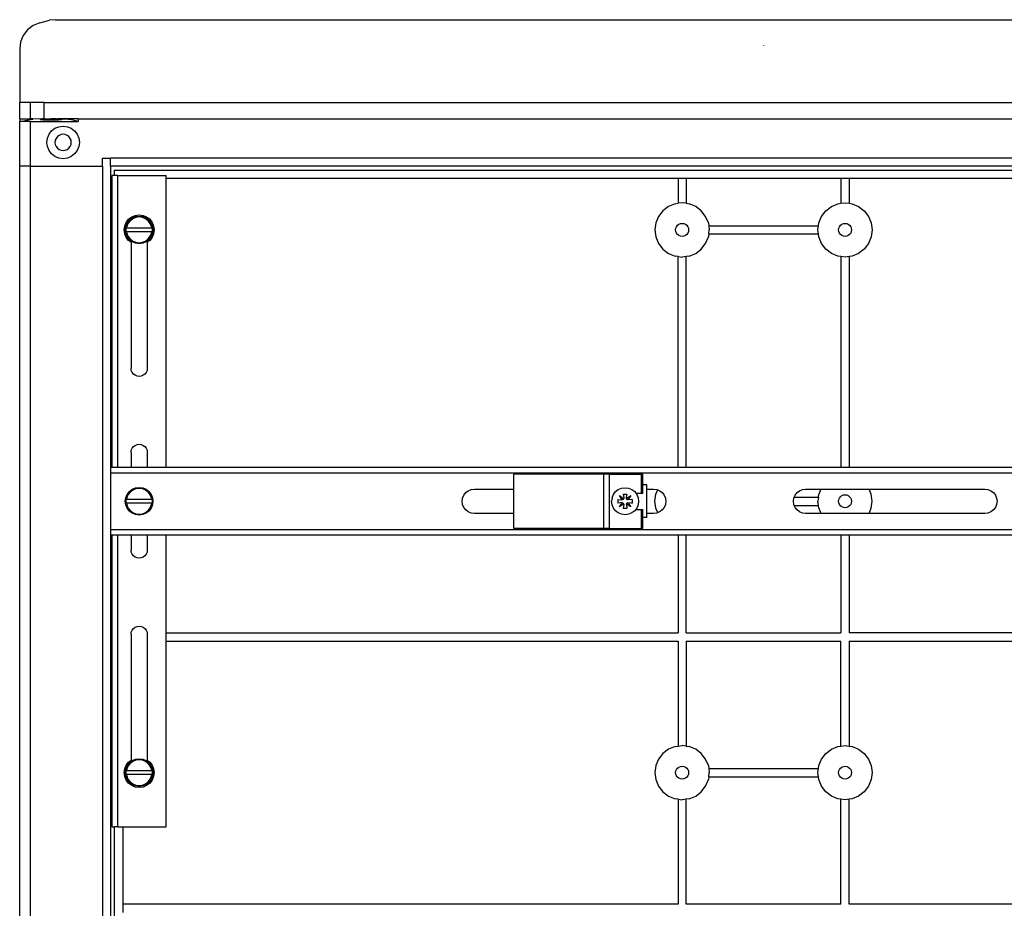
# Model space of a CAD drawing. Extents: x -841 to 841, y -913 to 913.
# Drawn here: x -751 to -389, y 586 to 913 of the extents above; entities that cross this region are included whole.
import ezdxf

# ---------------------------------------------------------------- set-up
doc = ezdxf.new("R2010")
doc.units = 0
doc.header["$MEASUREMENT"] = 0
doc.layers.get('0').update_dxf_attribs({"linetype": 'CONTINUOUS'})

msp = doc.modelspace()

# ---------------------------------------------------------------- linework, layer by layer
for p, q in [((-746.24, 911.06), (-748.31, 909.49)), ((-743.83, 912.05), (-746.24, 911.06)), ((-743.83, 912.05), (-740.24, 913.04)), ((-742.24, 912.14), (-742.26, 912.16)), ((-738.11, 913.24), (-740.24, 913.04)), ((-738.11, 913.24), (-216.37, 913.24)), ((-749.9, 907.43), (-750.9, 905.02)), ((-748.31, 909.49), (-749.9, 907.43)), ((-750.9, 905.02), (-751.24, 902.44)), ((-477.24, 903.79), (-477.24, 903.76)), ((-751.24, 902.44), (-751.24, 882.76)), ((-747.24, 882.76), (-751.24, 882.76)), ((-751.24, 876.76), (-751.24, 882.76)), ((-747.24, 876.76), (-747.24, 882.76)), ((-742.24, 882.76), (-747.24, 882.76)), ((-742.24, 876.76), (-742.24, 882.76)), ((-742.24, 882.76), (-212.24, 882.76)), ((-751.24, 876.76), (-751.24, 875.76)), ((-751.24, 876.76), (-747.24, 876.76)), ((-751.24, 859.26), (-751.24, 875.76)), ((-750.36, 875.76), (-751.24, 875.76)), ((-746.98, 876.5), (-750.36, 875.76)), ((-747.24, 875.76), (-750.36, 875.76)), ((-746.41, 876.76), (-747.24, 876.76)), ((-747.24, 875.76), (-729.73, 875.76)), ((-747.24, 859.26), (-747.24, 875.76)), ((-746.98, 876.5), (-746.41, 876.56)), ((-746.41, 876.76), (-746.41, 876.56)), ((-743.07, 876.72), (-746.41, 876.56)), ((-743.74, 876.4), (-743.6, 876.45)), ((-743.6, 876.35), (-743.74, 876.4)), ((-743.6, 876.45), (-743.2, 876.5)), ((-743.2, 876.31), (-743.6, 876.35)), ((-743.2, 876.5), (-742.57, 876.54)), ((-742.57, 876.27), (-743.2, 876.31)), ((-743.07, 876.76), (-743.07, 876.72)), ((-742.24, 876.76), (-743.07, 876.76)), ((-743.07, 876.72), (-742.24, 876.76)), ((-742.57, 876.54), (-741.74, 876.57)), ((-741.74, 876.24), (-742.57, 876.27)), ((-742.24, 876.76), (-741.68, 876.75)), ((-741.74, 876.57), (-740.78, 876.59)), ((-740.78, 876.22), (-741.74, 876.24)), ((-741.68, 876.75), (-739.74, 876.76)), ((-740.78, 876.59), (-739.74, 876.59)), ((-739.74, 876.21), (-740.78, 876.22)), ((-737.8, 876.75), (-739.74, 876.76)), ((-739.74, 876.59), (-738.7, 876.59)), ((-738.7, 876.22), (-739.74, 876.21)), ((-738.7, 876.59), (-737.74, 876.57)), ((-737.74, 876.24), (-738.7, 876.22)), ((-737.8, 876.75), (-737.24, 876.76)), ((-737.74, 876.57), (-736.91, 876.54)), ((-736.91, 876.27), (-737.74, 876.24)), ((-735.99, 876.71), (-737.24, 876.76)), ((-729.69, 876.76), (-737.24, 876.76)), ((-736.91, 876.54), (-736.28, 876.5)), ((-736.28, 876.31), (-736.91, 876.27)), ((-736.28, 876.5), (-735.88, 876.45)), ((-735.88, 876.35), (-736.28, 876.31)), ((-735.99, 876.71), (-734.44, 876.66)), ((-735.88, 876.45), (-735.74, 876.4)), ((-735.74, 876.4), (-735.88, 876.35)), ((-734.44, 876.66), (-733.24, 876.58)), ((-733.24, 876.58), (-732.5, 876.5)), ((-729.73, 875.76), (-732.5, 876.5)), ((-729.73, 875.76), (-729.69, 875.76)), ((-729.69, 876.76), (-729.69, 875.76)), ((-729.69, 876.76), (-224.79, 876.76)), ((-741.04, 869.56), (-740.44, 871.01)), ((-740.44, 871.01), (-739.48, 872.25)), ((-739.48, 872.25), (-738.24, 873.21)), ((-738.24, 873.21), (-736.79, 873.81)), ((-736.74, 870.61), (-737.36, 870.13)), ((-736.79, 873.81), (-735.24, 874.01)), ((-736.02, 870.91), (-736.74, 870.61)), ((-735.24, 871.01), (-736.02, 870.91)), ((-735.24, 874.01), (-733.69, 873.81)), ((-734.46, 870.91), (-735.24, 871.01)), ((-733.74, 870.61), (-734.46, 870.91)), ((-733.12, 870.13), (-733.74, 870.61)), ((-733.69, 873.81), (-732.24, 873.21)), ((-732.24, 873.21), (-731, 872.25)), ((-731, 872.25), (-730.04, 871.01)), ((-730.04, 871.01), (-729.44, 869.56)), ((-741.24, 868.01), (-741.04, 869.56)), ((-741.04, 866.46), (-741.24, 868.01)), ((-738.14, 868.79), (-738.24, 868.01)), ((-738.24, 868.01), (-738.14, 867.23)), ((-737.84, 869.51), (-738.14, 868.79)), ((-738.14, 867.23), (-737.84, 866.51)), ((-737.36, 870.13), (-737.84, 869.51)), ((-732.64, 869.51), (-733.12, 870.13)), ((-732.34, 868.79), (-732.64, 869.51)), ((-732.64, 866.51), (-732.34, 867.23)), ((-732.24, 868.01), (-732.34, 868.79)), ((-732.34, 867.23), (-732.24, 868.01)), ((-729.44, 869.56), (-729.24, 868.01)), ((-729.24, 868.01), (-729.44, 866.46)), ((-740.44, 865.01), (-741.04, 866.46)), ((-739.48, 863.77), (-740.44, 865.01)), ((-738.24, 862.82), (-739.48, 863.77)), ((-737.84, 866.51), (-737.36, 865.89)), ((-737.36, 865.89), (-736.74, 865.41)), ((-736.74, 865.41), (-736.02, 865.11)), ((-736.02, 865.11), (-735.24, 865.01)), ((-735.24, 865.01), (-734.46, 865.11)), ((-734.46, 865.11), (-733.74, 865.41)), ((-733.74, 865.41), (-733.12, 865.89)), ((-733.12, 865.89), (-732.64, 866.51)), ((-731, 863.77), (-732.24, 862.82)), ((-730.04, 865.01), (-731, 863.77)), ((-729.44, 866.46), (-730.04, 865.01)), ((-736.79, 862.22), (-738.24, 862.82)), ((-735.24, 862.01), (-736.79, 862.22)), ((-733.69, 862.22), (-735.24, 862.01)), ((-732.24, 862.82), (-733.69, 862.22)), ((-720.74, 862.26), (-717.74, 862.26)), ((-720.74, 859.26), (-720.74, 862.26)), ((-717.74, 859.26), (-717.74, 862.26)), ((-236.74, 862.26), (-717.74, 862.26)), ((-747.24, 859.26), (-751.24, 859.26)), ((-751.24, 312.26), (-751.24, 859.26)), ((-747.24, 859.26), (-720.74, 859.26)), ((-747.24, 312.26), (-747.24, 859.26)), ((-720.74, 859.26), (-720.74, 312.26)), ((-236.74, 859.26), (-717.74, 859.26)), ((-717.74, 859.26), (-717.74, 748.28)), ((-716.27, 855.78), (-716.27, 857.76)), ((-716.27, 857.76), (-238.24, 857.76)), ((-717.24, 855.78), (-717.24, 748.28)), ((-716.27, 855.78), (-717.24, 855.78)), ((-715.24, 855.78), (-716.27, 855.78)), ((-715.24, 855.78), (-697.24, 855.78)), ((-715.24, 855.78), (-715.24, 748.28)), ((-697.24, 854.76), (-697.24, 855.78)), ((-508.74, 854.76), (-697.24, 854.76)), ((-697.24, 748.28), (-697.24, 854.76)), ((-505.74, 854.76), (-508.74, 854.76)), ((-508.74, 854.76), (-508.74, 845.57)), ((-505.74, 854.76), (-505.74, 845.57)), ((-448.74, 854.76), (-505.74, 854.76)), ((-445.74, 854.76), (-448.74, 854.76)), ((-448.74, 854.76), (-448.74, 845.57)), ((-445.74, 854.76), (-445.74, 845.57)), ((-257.24, 854.76), (-445.74, 854.76)), ((-509.83, 845.42), (-512.24, 844.42)), ((-509.83, 845.42), (-508.74, 845.57)), ((-507.24, 845.76), (-508.74, 845.57)), ((-505.74, 845.57), (-507.24, 845.76)), ((-505.74, 845.57), (-504.65, 845.42)), ((-502.24, 844.42), (-504.65, 845.42)), ((-452.24, 844.42), (-449.83, 845.42)), ((-449.83, 845.42), (-448.74, 845.57)), ((-448.74, 845.57), (-447.24, 845.76)), ((-447.24, 845.76), (-445.74, 845.57)), ((-445.74, 845.57), (-444.65, 845.42)), ((-444.65, 845.42), (-442.24, 844.42)), ((-514.31, 842.83), (-515.9, 840.76)), ((-512.24, 844.42), (-514.31, 842.83)), ((-500.17, 842.83), (-502.24, 844.42)), ((-498.58, 840.76), (-500.17, 842.83)), ((-455.9, 840.76), (-454.31, 842.83)), ((-454.31, 842.83), (-452.24, 844.42)), ((-442.24, 844.42), (-440.17, 842.83)), ((-440.17, 842.83), (-438.58, 840.76)), ((-712.55, 837.2), (-712, 838.53)), ((-712.16, 837.09), (-711.65, 838.32)), ((-712, 838.53), (-711.13, 839.67)), ((-711.35, 838.15), (-711.83, 837.01)), ((-711.65, 838.32), (-710.84, 839.38)), ((-710.6, 839.13), (-711.35, 838.15)), ((-711.13, 839.67), (-709.99, 840.54)), ((-710.84, 839.38), (-709.79, 840.19)), ((-709.61, 839.89), (-710.6, 839.13)), ((-709.99, 840.54), (-708.66, 841.09)), ((-709.79, 840.19), (-708.56, 840.7)), ((-708.47, 840.36), (-709.61, 839.89)), ((-708.66, 841.09), (-707.24, 841.28)), ((-708.56, 840.7), (-707.24, 840.87)), ((-707.24, 840.53), (-708.47, 840.36)), ((-707.24, 841.28), (-705.82, 841.09)), ((-707.24, 840.87), (-705.92, 840.7)), ((-706.01, 840.36), (-707.24, 840.53)), ((-704.87, 839.89), (-706.01, 840.36)), ((-705.92, 840.7), (-704.69, 840.19)), ((-705.82, 841.09), (-704.49, 840.54)), ((-703.88, 839.13), (-704.87, 839.89)), ((-704.69, 840.19), (-703.64, 839.38)), ((-704.49, 840.54), (-703.35, 839.67)), ((-703.13, 838.15), (-703.88, 839.13)), ((-703.64, 839.38), (-702.83, 838.32)), ((-703.35, 839.67), (-702.48, 838.53)), ((-702.65, 837.01), (-703.13, 838.15)), ((-702.83, 838.32), (-702.32, 837.09)), ((-702.48, 838.53), (-701.93, 837.2)), ((-516.9, 838.35), (-517.24, 835.76)), ((-515.9, 840.76), (-516.9, 838.35)), ((-508.94, 837.46), (-508.44, 837.84)), ((-508.44, 837.84), (-507.86, 838.08)), ((-507.86, 838.08), (-507.24, 838.16)), ((-507.24, 838.16), (-506.62, 838.08)), ((-506.62, 838.08), (-506.04, 837.84)), ((-506.04, 837.84), (-505.54, 837.46)), ((-497.58, 838.35), (-498.58, 840.76)), ((-497.58, 838.35), (-497.44, 837.26)), ((-457.04, 837.26), (-456.9, 838.35)), ((-456.9, 838.35), (-455.9, 840.76)), ((-448.94, 837.46), (-448.44, 837.84)), ((-448.44, 837.84), (-447.86, 838.08)), ((-447.86, 838.08), (-447.24, 838.16)), ((-447.24, 838.16), (-446.62, 838.08)), ((-446.62, 838.08), (-446.04, 837.84)), ((-446.04, 837.84), (-445.54, 837.46)), ((-438.58, 840.76), (-437.58, 838.35)), ((-437.58, 838.35), (-437.24, 835.76)), ((-712.74, 835.78), (-712.55, 837.2)), ((-712.55, 834.35), (-712.74, 835.78)), ((-712, 833.03), (-712.55, 834.35)), ((-712.34, 835.78), (-712.16, 837.09)), ((-712.16, 834.46), (-712.34, 835.78)), ((-711.65, 833.23), (-712.16, 834.46)), ((-712.03, 836.5), (-712.13, 835.78)), ((-712.13, 835.78), (-712.03, 835.06)), ((-712.03, 836.5), (-711.89, 836.5)), ((-711.89, 835.06), (-712.03, 835.06)), ((-711.83, 837.01), (-711.89, 836.5)), ((-711.89, 836.5), (-702.59, 836.5)), ((-702.59, 835.06), (-711.89, 835.06)), ((-711.89, 835.06), (-711.83, 834.55)), ((-711.83, 834.55), (-711.35, 833.4)), ((-703.13, 833.4), (-702.65, 834.55)), ((-702.32, 834.46), (-702.83, 833.23)), ((-702.59, 836.5), (-702.65, 837.01)), ((-702.65, 834.55), (-702.59, 835.06)), ((-702.45, 836.5), (-702.59, 836.5)), ((-702.45, 835.06), (-702.59, 835.06)), ((-701.93, 834.35), (-702.48, 833.03)), ((-702.35, 835.78), (-702.45, 836.5)), ((-702.45, 835.06), (-702.35, 835.78)), ((-702.32, 837.09), (-702.14, 835.78)), ((-702.14, 835.78), (-702.32, 834.46)), ((-701.93, 837.2), (-701.74, 835.78)), ((-701.74, 835.78), (-701.93, 834.35)), ((-517.24, 835.76), (-516.9, 833.18)), ((-509.64, 835.76), (-509.56, 836.38)), ((-509.56, 835.14), (-509.64, 835.76)), ((-509.56, 836.38), (-509.32, 836.96)), ((-509.32, 834.56), (-509.56, 835.14)), ((-509.32, 836.96), (-508.94, 837.46)), ((-508.94, 834.07), (-509.32, 834.56)), ((-505.54, 837.46), (-505.16, 836.96)), ((-505.16, 834.56), (-505.54, 834.07)), ((-505.16, 836.96), (-504.92, 836.38)), ((-504.92, 835.14), (-505.16, 834.56)), ((-504.92, 836.38), (-504.84, 835.76)), ((-504.84, 835.76), (-504.92, 835.14)), ((-497.44, 834.26), (-497.58, 833.18)), ((-497.44, 837.26), (-497.24, 835.76)), ((-497.44, 837.26), (-457.04, 837.26)), ((-497.44, 834.26), (-497.24, 835.76)), ((-497.44, 834.26), (-457.04, 834.26)), ((-457.24, 835.76), (-457.04, 837.26)), ((-457.04, 834.26), (-457.24, 835.76)), ((-456.9, 833.18), (-457.04, 834.26)), ((-449.64, 835.76), (-449.56, 836.38)), ((-449.56, 835.14), (-449.64, 835.76)), ((-449.56, 836.38), (-449.32, 836.96)), ((-449.32, 834.56), (-449.56, 835.14)), ((-449.32, 836.96), (-448.94, 837.46)), ((-448.94, 834.07), (-449.32, 834.56)), ((-445.54, 837.46), (-445.16, 836.96)), ((-445.16, 834.56), (-445.54, 834.07)), ((-445.16, 836.96), (-444.92, 836.38)), ((-444.92, 835.14), (-445.16, 834.56)), ((-444.92, 836.38), (-444.84, 835.76)), ((-444.84, 835.76), (-444.92, 835.14)), ((-437.24, 835.76), (-437.58, 833.18)), ((-711.13, 831.89), (-712, 833.03)), ((-710.84, 832.17), (-711.65, 833.23)), ((-711.35, 833.4), (-710.6, 832.42)), ((-710.24, 831.2), (-711.13, 831.89)), ((-709.79, 831.36), (-710.84, 832.17)), ((-710.6, 832.42), (-709.61, 831.66)), ((-710.24, 831.2), (-710.24, 784.78)), ((-708.56, 830.85), (-709.79, 831.36)), ((-709.61, 831.66), (-708.47, 831.19)), ((-707.24, 830.68), (-708.56, 830.85)), ((-708.47, 831.19), (-707.24, 831.03)), ((-707.24, 831.03), (-706.01, 831.19)), ((-705.92, 830.85), (-707.24, 830.68)), ((-706.01, 831.19), (-704.87, 831.66)), ((-704.69, 831.36), (-705.92, 830.85)), ((-704.87, 831.66), (-703.88, 832.42)), ((-703.64, 832.17), (-704.69, 831.36)), ((-703.35, 831.89), (-704.24, 831.2)), ((-704.24, 831.2), (-704.24, 784.78)), ((-703.88, 832.42), (-703.13, 833.4)), ((-702.83, 833.23), (-703.64, 832.17)), ((-702.48, 833.03), (-703.35, 831.89)), ((-516.9, 833.18), (-515.9, 830.76)), ((-515.9, 830.76), (-514.31, 828.69)), ((-508.44, 833.68), (-508.94, 834.07)), ((-507.86, 833.45), (-508.44, 833.68)), ((-507.24, 833.36), (-507.86, 833.45)), ((-506.62, 833.45), (-507.24, 833.36)), ((-506.04, 833.68), (-506.62, 833.45)), ((-505.54, 834.07), (-506.04, 833.68)), ((-500.17, 828.69), (-498.58, 830.76)), ((-498.58, 830.76), (-497.58, 833.18)), ((-455.9, 830.76), (-456.9, 833.18)), ((-454.31, 828.69), (-455.9, 830.76)), ((-448.44, 833.68), (-448.94, 834.07)), ((-447.86, 833.45), (-448.44, 833.68)), ((-447.24, 833.36), (-447.86, 833.45)), ((-446.62, 833.45), (-447.24, 833.36)), ((-446.04, 833.68), (-446.62, 833.45)), ((-445.54, 834.07), (-446.04, 833.68)), ((-438.58, 830.76), (-440.17, 828.69)), ((-437.58, 833.18), (-438.58, 830.76)), ((-514.31, 828.69), (-512.24, 827.1)), ((-512.24, 827.1), (-509.83, 826.1)), ((-504.65, 826.1), (-502.24, 827.1)), ((-502.24, 827.1), (-500.17, 828.69)), ((-452.24, 827.1), (-454.31, 828.69)), ((-449.83, 826.1), (-452.24, 827.1)), ((-442.24, 827.1), (-444.65, 826.1)), ((-440.17, 828.69), (-442.24, 827.1)), ((-508.74, 825.96), (-509.83, 826.1)), ((-508.74, 825.96), (-507.24, 825.76)), ((-508.74, 748.28), (-508.74, 825.96)), ((-505.74, 825.96), (-507.24, 825.76)), ((-504.65, 826.1), (-505.74, 825.96)), ((-505.74, 748.28), (-505.74, 825.96)), ((-448.74, 825.96), (-449.83, 826.1)), ((-447.24, 825.76), (-448.74, 825.96)), ((-448.74, 825.96), (-448.74, 748.28)), ((-445.74, 825.96), (-447.24, 825.76)), ((-444.65, 826.1), (-445.74, 825.96)), ((-445.74, 825.96), (-445.74, 748.28)), ((-710.14, 784), (-710.24, 784.78)), ((-709.84, 783.28), (-710.14, 784)), ((-704.34, 784), (-704.64, 783.28)), ((-704.24, 784.78), (-704.34, 784)), ((-709.36, 782.65), (-709.84, 783.28)), ((-708.74, 782.18), (-709.36, 782.65)), ((-708.02, 781.88), (-708.74, 782.18)), ((-707.24, 781.78), (-708.02, 781.88)), ((-706.46, 781.88), (-707.24, 781.78)), ((-705.74, 782.18), (-706.46, 781.88)), ((-705.12, 782.65), (-705.74, 782.18)), ((-704.64, 783.28), (-705.12, 782.65)), ((-710.24, 753.78), (-710.14, 754.55)), ((-710.14, 754.55), (-709.84, 755.28)), ((-709.84, 755.28), (-709.36, 755.9)), ((-709.36, 755.9), (-708.74, 756.37)), ((-708.74, 756.37), (-708.02, 756.67)), ((-708.02, 756.67), (-707.24, 756.78)), ((-707.24, 756.78), (-706.46, 756.67)), ((-706.46, 756.67), (-705.74, 756.37)), ((-705.74, 756.37), (-705.12, 755.9)), ((-705.12, 755.9), (-704.64, 755.28)), ((-704.64, 755.28), (-704.34, 754.55)), ((-704.34, 754.55), (-704.24, 753.78)), ((-710.24, 753.78), (-710.24, 748.28)), ((-704.24, 753.78), (-704.24, 748.28)), ((-717.74, 748.28), (-717.24, 748.28)), ((-717.74, 748.28), (-717.74, 746.28)), ((-717.24, 748.28), (-715.24, 748.28)), ((-715.24, 748.28), (-710.24, 748.28)), ((-710.24, 748.28), (-704.24, 748.28)), ((-704.24, 748.28), (-697.24, 748.28)), ((-697.24, 748.28), (-508.74, 748.28)), ((-508.74, 748.28), (-505.74, 748.28)), ((-505.74, 748.28), (-448.74, 748.28)), ((-448.74, 748.28), (-445.74, 748.28)), ((-445.74, 748.28), (-257.24, 748.28)), ((-717.74, 746.28), (-236.74, 746.28)), ((-717.74, 746.28), (-717.74, 725.28)), ((-569.24, 740.28), (-569.24, 745.78)), ((-536.2, 745.78), (-569.24, 745.78)), ((-536.2, 745.78), (-536.2, 725.78)), ((-534.09, 745.78), (-536.2, 745.78)), ((-534.09, 745.78), (-534.09, 725.78)), ((-534.09, 745.78), (-522.23, 745.78)), ((-522.23, 738.78), (-522.23, 745.78)), ((-521.73, 745.78), (-522.23, 745.78)), ((-521.73, 741.78), (-521.73, 745.78)), ((-710.84, 739.38), (-709.79, 740.19)), ((-709.61, 739.89), (-710.6, 739.13)), ((-709.79, 740.19), (-708.56, 740.7)), ((-708.47, 740.36), (-709.61, 739.89)), ((-708.56, 740.7), (-707.24, 740.87)), ((-707.24, 740.53), (-708.47, 740.36)), ((-707.24, 740.87), (-705.92, 740.7)), ((-706.01, 740.36), (-707.24, 740.53)), ((-704.87, 739.89), (-706.01, 740.36)), ((-705.92, 740.7), (-704.69, 740.19)), ((-703.88, 739.13), (-704.87, 739.89)), ((-704.69, 740.19), (-703.64, 739.38)), ((-585.99, 739.67), (-584.9, 740.12)), ((-584.9, 740.12), (-583.74, 740.28)), ((-583.74, 740.28), (-569.24, 740.28)), ((-569.24, 731.28), (-569.24, 740.28)), ((-531.78, 739.31), (-530.74, 740.1)), ((-530.74, 740.1), (-529.54, 740.6)), ((-529.54, 740.6), (-528.25, 740.77)), ((-528.25, 740.77), (-526.96, 740.6)), ((-526.96, 740.6), (-525.75, 740.1)), ((-525.75, 740.1), (-524.72, 739.31)), ((-520.25, 741.78), (-521.73, 741.78)), ((-521.73, 738.78), (-521.73, 741.78)), ((-520.25, 740.28), (-520.25, 741.78)), ((-520.25, 740.28), (-517.74, 740.28)), ((-520.25, 731.28), (-520.25, 740.28)), ((-517.74, 740.28), (-516.58, 740.12)), ((-516.9, 738.35), (-516.23, 739.98)), ((-516.58, 740.12), (-516.23, 739.98)), ((-516.23, 739.98), (-515.49, 739.67)), ((-463.99, 739.67), (-462.9, 740.12)), ((-462.9, 740.12), (-461.74, 740.28)), ((-461.74, 740.28), (-456.1, 740.28)), ((-456.1, 740.28), (-456.9, 738.35)), ((-456.1, 740.28), (-438.38, 740.28)), ((-437.58, 738.35), (-438.38, 740.28)), ((-438.38, 740.28), (-395.74, 740.28)), ((-395.74, 740.28), (-394.58, 740.12)), ((-394.58, 740.12), (-393.49, 739.67)), ((-712.34, 735.78), (-712.16, 737.09)), ((-712.16, 737.09), (-711.65, 738.32)), ((-712.03, 736.5), (-712.13, 735.78)), ((-712.03, 736.5), (-711.89, 736.5)), ((-711.83, 737.01), (-711.89, 736.5)), ((-711.89, 736.5), (-702.59, 736.5)), ((-711.35, 738.15), (-711.83, 737.01)), ((-711.65, 738.32), (-710.84, 739.38)), ((-710.6, 739.13), (-711.35, 738.15)), ((-703.13, 738.15), (-703.88, 739.13)), ((-703.64, 739.38), (-702.83, 738.32)), ((-702.65, 737.01), (-703.13, 738.15)), ((-702.83, 738.32), (-702.32, 737.09)), ((-702.59, 736.5), (-702.65, 737.01)), ((-702.45, 736.5), (-702.59, 736.5)), ((-702.35, 735.78), (-702.45, 736.5)), ((-702.32, 737.09), (-702.14, 735.78)), ((-588.24, 735.78), (-588.09, 736.94)), ((-588.09, 736.94), (-587.64, 738.03)), ((-587.64, 738.03), (-586.92, 738.96)), ((-586.92, 738.96), (-585.99, 739.67)), ((-533.07, 737.07), (-533.24, 735.78)), ((-533.07, 737.07), (-532.57, 738.28)), ((-532.57, 738.28), (-531.78, 739.31)), ((-530.89, 736.44), (-530.86, 736.42)), ((-530.89, 736.44), (-530.89, 735.12)), ((-530.86, 736.42), (-530.86, 736.44)), ((-530.86, 736.42), (-530.75, 736.43)), ((-530.75, 736.43), (-529.31, 736.3)), ((-529.28, 736.31), (-530.36, 737.9)), ((-530.36, 737.9), (-528.78, 736.81)), ((-529.28, 736.31), (-529.31, 736.3)), ((-528.91, 736.44), (-529.28, 736.31)), ((-528.91, 738.43), (-528.9, 738.28)), ((-528.91, 738.43), (-527.59, 738.43)), ((-528.78, 736.81), (-528.91, 736.44)), ((-528.89, 738.16), (-528.9, 738.28)), ((-528.89, 738.16), (-528.77, 736.84)), ((-528.77, 736.84), (-528.78, 736.81)), ((-527.73, 736.84), (-527.61, 738.16)), ((-527.72, 736.81), (-527.73, 736.84)), ((-527.72, 736.81), (-526.13, 737.9)), ((-527.59, 736.44), (-527.72, 736.81)), ((-527.61, 738.16), (-527.6, 738.28)), ((-527.59, 738.43), (-527.6, 738.28)), ((-527.22, 736.31), (-527.59, 736.44)), ((-526.13, 737.9), (-527.22, 736.31)), ((-527.19, 736.3), (-527.22, 736.31)), ((-525.75, 736.43), (-527.19, 736.3)), ((-525.64, 736.42), (-525.75, 736.43)), ((-525.64, 736.42), (-525.64, 736.44)), ((-525.6, 736.44), (-525.64, 736.42)), ((-525.6, 736.44), (-525.6, 735.12)), ((-524.72, 739.31), (-524.31, 738.78)), ((-524.31, 738.78), (-522.23, 738.78)), ((-524.31, 738.78), (-523.93, 738.28)), ((-523.93, 738.28), (-523.43, 737.07)), ((-523.43, 737.07), (-523.26, 735.78)), ((-522.23, 738.78), (-521.73, 738.78)), ((-517.24, 735.76), (-516.9, 738.35)), ((-515.49, 739.67), (-514.56, 738.96)), ((-514.56, 738.96), (-513.84, 738.03)), ((-513.84, 738.03), (-513.39, 736.94)), ((-513.39, 736.94), (-513.24, 735.78)), ((-466.24, 735.78), (-466.09, 736.94)), ((-466.09, 736.94), (-465.95, 737.26)), ((-465.95, 737.26), (-465.64, 738.03)), ((-465.95, 737.26), (-457.04, 737.26)), ((-465.64, 738.03), (-464.92, 738.96)), ((-464.92, 738.96), (-463.99, 739.67)), ((-457.04, 737.26), (-457.24, 735.76)), ((-457.04, 737.26), (-456.9, 738.35)), ((-449.64, 735.76), (-449.56, 736.38)), ((-449.56, 736.38), (-449.32, 736.96)), ((-449.32, 736.96), (-448.94, 737.46)), ((-448.94, 737.46), (-448.44, 737.84)), ((-448.44, 737.84), (-447.86, 738.08)), ((-447.86, 738.08), (-447.24, 738.16)), ((-447.24, 738.16), (-446.62, 738.08)), ((-446.62, 738.08), (-446.04, 737.84)), ((-446.04, 737.84), (-445.54, 737.46)), ((-445.54, 737.46), (-445.16, 736.96)), ((-445.16, 736.96), (-444.92, 736.38)), ((-444.92, 736.38), (-444.84, 735.76)), ((-437.24, 735.76), (-437.58, 738.35)), ((-393.49, 739.67), (-392.56, 738.96)), ((-392.56, 738.96), (-391.84, 738.03)), ((-391.84, 738.03), (-391.39, 736.94)), ((-391.39, 736.94), (-391.24, 735.78)), ((-712.16, 734.46), (-712.34, 735.78)), ((-711.65, 733.23), (-712.16, 734.46)), ((-712.13, 735.78), (-712.03, 735.06)), ((-711.89, 735.06), (-712.03, 735.06)), ((-702.59, 735.06), (-711.89, 735.06)), ((-711.89, 735.06), (-711.83, 734.55)), ((-711.83, 734.55), (-711.35, 733.4)), ((-710.84, 732.17), (-711.65, 733.23)), ((-711.35, 733.4), (-710.6, 732.42)), ((-703.88, 732.42), (-703.13, 733.4)), ((-702.83, 733.23), (-703.64, 732.17)), ((-703.13, 733.4), (-702.65, 734.55)), ((-702.32, 734.46), (-702.83, 733.23)), ((-702.65, 734.55), (-702.59, 735.06)), ((-702.45, 735.06), (-702.59, 735.06)), ((-702.45, 735.06), (-702.35, 735.78)), ((-702.14, 735.78), (-702.32, 734.46)), ((-588.09, 734.61), (-588.24, 735.78)), ((-587.64, 733.53), (-588.09, 734.61)), ((-586.92, 732.59), (-587.64, 733.53)), ((-533.07, 734.49), (-533.24, 735.78)), ((-532.57, 733.28), (-533.07, 734.49)), ((-531.78, 732.25), (-532.57, 733.28)), ((-529.31, 735.26), (-530.89, 735.12)), ((-530.36, 733.66), (-529.28, 735.25)), ((-528.78, 734.75), (-530.36, 733.66)), ((-529.31, 735.26), (-529.28, 735.25)), ((-529.28, 735.25), (-528.91, 735.12)), ((-528.91, 735.12), (-528.78, 734.75)), ((-528.77, 734.72), (-528.91, 733.14)), ((-527.59, 733.14), (-528.91, 733.14)), ((-528.78, 734.75), (-528.77, 734.72)), ((-527.73, 734.72), (-527.72, 734.75)), ((-527.73, 734.72), (-527.59, 733.14)), ((-527.72, 734.75), (-527.59, 735.12)), ((-526.13, 733.66), (-527.72, 734.75)), ((-527.59, 735.12), (-527.22, 735.25)), ((-527.22, 735.25), (-527.19, 735.26)), ((-527.22, 735.25), (-526.13, 733.66)), ((-527.19, 735.26), (-526.05, 735.16)), ((-526.05, 735.16), (-526.07, 735.12)), ((-526.05, 735.16), (-525.6, 735.12)), ((-524.32, 732.78), (-524.72, 732.25)), ((-523.93, 733.28), (-524.32, 732.78)), ((-524.32, 732.78), (-522.23, 732.78)), ((-523.43, 734.49), (-523.93, 733.28)), ((-523.26, 735.78), (-523.43, 734.49)), ((-522.23, 725.78), (-522.23, 732.78)), ((-522.23, 732.78), (-521.73, 732.78)), ((-521.73, 729.78), (-521.73, 732.78)), ((-516.9, 733.18), (-517.24, 735.76)), ((-516.23, 731.57), (-516.9, 733.18)), ((-513.84, 733.53), (-514.56, 732.59)), ((-513.39, 734.61), (-513.84, 733.53)), ((-513.24, 735.78), (-513.39, 734.61)), ((-466.09, 734.61), (-466.24, 735.78)), ((-465.94, 734.26), (-466.09, 734.61)), ((-465.64, 733.53), (-465.94, 734.26)), ((-465.94, 734.26), (-457.04, 734.26)), ((-464.92, 732.59), (-465.64, 733.53)), ((-457.04, 734.26), (-457.24, 735.76)), ((-456.9, 733.18), (-457.04, 734.26)), ((-456.9, 733.18), (-456.11, 731.28)), ((-449.56, 735.14), (-449.64, 735.76)), ((-449.32, 734.56), (-449.56, 735.14)), ((-448.94, 734.07), (-449.32, 734.56)), ((-448.44, 733.68), (-448.94, 734.07)), ((-447.86, 733.45), (-448.44, 733.68)), ((-447.24, 733.36), (-447.86, 733.45)), ((-446.62, 733.45), (-447.24, 733.36)), ((-446.04, 733.68), (-446.62, 733.45)), ((-445.54, 734.07), (-446.04, 733.68)), ((-445.16, 734.56), (-445.54, 734.07)), ((-444.92, 735.14), (-445.16, 734.56)), ((-444.84, 735.76), (-444.92, 735.14)), ((-438.37, 731.28), (-437.58, 733.18)), ((-437.58, 733.18), (-437.24, 735.76)), ((-391.84, 733.53), (-392.56, 732.59)), ((-391.39, 734.61), (-391.84, 733.53)), ((-391.24, 735.78), (-391.39, 734.61)), ((-709.79, 731.36), (-710.84, 732.17)), ((-710.6, 732.42), (-709.61, 731.66)), ((-708.56, 730.85), (-709.79, 731.36)), ((-709.61, 731.66), (-708.47, 731.19)), ((-707.24, 730.68), (-708.56, 730.85)), ((-708.47, 731.19), (-707.24, 731.03)), ((-707.24, 731.03), (-706.01, 731.19)), ((-705.92, 730.85), (-707.24, 730.68)), ((-706.01, 731.19), (-704.87, 731.66)), ((-704.69, 731.36), (-705.92, 730.85)), ((-704.87, 731.66), (-703.88, 732.42)), ((-703.64, 732.17), (-704.69, 731.36)), ((-585.99, 731.88), (-586.92, 732.59)), ((-584.9, 731.43), (-585.99, 731.88)), ((-583.74, 731.28), (-584.9, 731.43)), ((-569.24, 731.28), (-583.74, 731.28)), ((-569.24, 725.78), (-569.24, 731.28)), ((-530.74, 731.46), (-531.78, 732.25)), ((-529.54, 730.96), (-530.74, 731.46)), ((-528.25, 730.79), (-529.54, 730.96)), ((-526.96, 730.96), (-528.25, 730.79)), ((-525.75, 731.46), (-526.96, 730.96)), ((-524.72, 732.25), (-525.75, 731.46)), ((-520.25, 729.78), (-521.73, 729.78)), ((-521.73, 725.78), (-521.73, 729.78)), ((-517.74, 731.28), (-520.25, 731.28)), ((-520.25, 729.78), (-520.25, 731.28)), ((-516.58, 731.43), (-517.74, 731.28)), ((-516.23, 731.57), (-516.58, 731.43)), ((-515.49, 731.88), (-516.23, 731.57)), ((-514.56, 732.59), (-515.49, 731.88)), ((-463.99, 731.88), (-464.92, 732.59)), ((-462.9, 731.43), (-463.99, 731.88)), ((-461.74, 731.28), (-462.9, 731.43)), ((-456.11, 731.28), (-461.74, 731.28)), ((-438.37, 731.28), (-456.11, 731.28)), ((-395.74, 731.28), (-438.37, 731.28)), ((-394.58, 731.43), (-395.74, 731.28)), ((-393.49, 731.88), (-394.58, 731.43)), ((-392.56, 732.59), (-393.49, 731.88)), ((-536.2, 725.78), (-569.24, 725.78)), ((-534.09, 725.78), (-536.2, 725.78)), ((-534.09, 725.78), (-522.23, 725.78)), ((-521.73, 725.78), (-522.23, 725.78)), ((-236.74, 725.28), (-717.74, 725.28)), ((-717.74, 725.28), (-717.74, 723.28)), ((-717.74, 723.28), (-717.74, 373.76)), ((-717.24, 723.28), (-717.74, 723.28)), ((-717.24, 723.28), (-717.24, 615.78)), ((-715.24, 723.28), (-717.24, 723.28)), ((-715.24, 723.28), (-715.24, 615.78)), ((-710.24, 723.28), (-715.24, 723.28)), ((-710.24, 723.28), (-710.24, 717.78)), ((-704.24, 723.28), (-710.24, 723.28)), ((-704.24, 723.28), (-704.24, 717.78)), ((-697.24, 723.28), (-704.24, 723.28)), ((-697.24, 687.27), (-697.24, 723.28)), ((-508.74, 723.28), (-697.24, 723.28)), ((-505.74, 723.28), (-508.74, 723.28)), ((-508.74, 723.28), (-508.74, 687.26)), ((-448.74, 723.28), (-505.74, 723.28)), ((-505.74, 687.26), (-505.74, 723.28)), ((-445.74, 723.28), (-448.74, 723.28)), ((-448.74, 723.28), (-448.74, 687.26)), ((-257.24, 723.28), (-445.74, 723.28)), ((-445.74, 723.28), (-445.74, 687.26)), ((-710.14, 717), (-710.24, 717.78)), ((-709.84, 716.28), (-710.14, 717)), ((-709.36, 715.65), (-709.84, 716.28)), ((-708.74, 715.18), (-709.36, 715.65)), ((-708.02, 714.88), (-708.74, 715.18)), ((-707.24, 714.78), (-708.02, 714.88)), ((-706.46, 714.88), (-707.24, 714.78)), ((-705.74, 715.18), (-706.46, 714.88)), ((-705.12, 715.65), (-705.74, 715.18)), ((-704.64, 716.28), (-705.12, 715.65)), ((-704.34, 717), (-704.64, 716.28)), ((-704.24, 717.78), (-704.34, 717)), ((-709.36, 688.9), (-708.74, 689.37)), ((-708.74, 689.37), (-708.02, 689.67)), ((-708.02, 689.67), (-707.24, 689.78)), ((-707.24, 689.78), (-706.46, 689.67)), ((-706.46, 689.67), (-705.74, 689.37)), ((-705.74, 689.37), (-705.12, 688.9)), ((-710.24, 686.78), (-710.14, 687.55)), ((-710.24, 686.78), (-710.24, 640.35)), ((-710.14, 687.55), (-709.84, 688.28)), ((-709.84, 688.28), (-709.36, 688.9)), ((-705.12, 688.9), (-704.64, 688.28)), ((-704.64, 688.28), (-704.34, 687.55)), ((-704.34, 687.55), (-704.24, 686.78)), ((-704.24, 686.78), (-704.24, 640.35)), ((-697.24, 687.27), (-508.74, 687.26)), ((-697.24, 684.27), (-697.24, 687.27)), ((-505.74, 687.26), (-448.74, 687.26)), ((-257.24, 687.27), (-445.74, 687.26)), ((-697.24, 684.27), (-508.74, 684.26)), ((-697.24, 615.78), (-697.24, 684.27)), ((-508.74, 684.26), (-508.74, 645.57)), ((-505.74, 684.26), (-448.74, 684.26)), ((-505.74, 684.26), (-505.74, 645.57)), ((-448.74, 645.57), (-448.74, 684.26)), ((-445.74, 684.26), (-257.24, 684.27)), ((-445.74, 684.26), (-445.74, 645.57)), ((-509.83, 645.42), (-508.74, 645.57)), ((-508.74, 645.57), (-507.24, 645.76)), ((-505.74, 645.57), (-507.24, 645.76)), ((-505.74, 645.57), (-504.65, 645.42)), ((-449.83, 645.42), (-448.74, 645.57)), ((-448.74, 645.57), (-447.24, 645.76)), ((-447.24, 645.76), (-445.74, 645.57)), ((-445.74, 645.57), (-444.65, 645.42)), ((-514.31, 642.83), (-515.9, 640.76)), ((-512.24, 644.42), (-514.31, 642.83)), ((-509.83, 645.42), (-512.24, 644.42)), ((-502.24, 644.42), (-504.65, 645.42)), ((-500.17, 642.83), (-502.24, 644.42)), ((-498.58, 640.76), (-500.17, 642.83)), ((-455.9, 640.76), (-454.31, 642.83)), ((-454.31, 642.83), (-452.24, 644.42)), ((-452.24, 644.42), (-449.83, 645.42)), ((-444.65, 645.42), (-442.24, 644.42)), ((-442.24, 644.42), (-440.17, 642.83)), ((-440.17, 642.83), (-438.58, 640.76)), ((-712.55, 637.2), (-712, 638.53)), ((-712.16, 637.09), (-711.65, 638.32)), ((-712, 638.53), (-711.13, 639.67)), ((-711.65, 638.32), (-710.84, 639.38)), ((-710.6, 639.13), (-711.35, 638.15)), ((-711.13, 639.67), (-710.24, 640.35)), ((-710.84, 639.38), (-709.79, 640.19)), ((-709.61, 639.89), (-710.6, 639.13)), ((-709.79, 640.19), (-708.56, 640.7)), ((-708.47, 640.36), (-709.61, 639.89)), ((-708.56, 640.7), (-707.24, 640.87)), ((-707.24, 640.53), (-708.47, 640.36)), ((-707.24, 640.87), (-705.92, 640.7)), ((-706.01, 640.36), (-707.24, 640.53)), ((-704.87, 639.89), (-706.01, 640.36)), ((-705.92, 640.7), (-704.69, 640.19)), ((-703.88, 639.13), (-704.87, 639.89)), ((-704.69, 640.19), (-703.64, 639.38)), ((-704.24, 640.35), (-703.35, 639.67)), ((-703.13, 638.15), (-703.88, 639.13)), ((-703.64, 639.38), (-702.83, 638.32)), ((-703.35, 639.67), (-702.48, 638.53)), ((-702.83, 638.32), (-702.32, 637.09)), ((-702.48, 638.53), (-701.93, 637.2)), ((-516.9, 638.35), (-517.24, 635.76)), ((-515.9, 640.76), (-516.9, 638.35)), ((-497.58, 638.35), (-498.58, 640.76)), ((-497.58, 638.35), (-497.44, 637.26)), ((-457.04, 637.26), (-456.9, 638.35)), ((-456.9, 638.35), (-455.9, 640.76)), ((-438.58, 640.76), (-437.58, 638.35)), ((-437.58, 638.35), (-437.24, 635.76)), ((-712.74, 635.78), (-712.55, 637.2)), ((-712.55, 634.35), (-712.74, 635.78)), ((-712.34, 635.78), (-712.16, 637.09)), ((-712.16, 634.46), (-712.34, 635.78)), ((-712.03, 636.5), (-712.13, 635.78)), ((-712.13, 635.78), (-712.03, 635.06)), ((-712.03, 636.5), (-711.89, 636.5)), ((-711.89, 635.06), (-712.03, 635.06)), ((-711.83, 637.01), (-711.89, 636.5)), ((-711.89, 636.5), (-702.59, 636.5)), ((-702.59, 635.06), (-711.89, 635.06)), ((-711.89, 635.06), (-711.83, 634.55)), ((-711.35, 638.15), (-711.83, 637.01)), ((-702.65, 637.01), (-703.13, 638.15)), ((-702.59, 636.5), (-702.65, 637.01)), ((-702.65, 634.55), (-702.59, 635.06)), ((-702.45, 636.5), (-702.59, 636.5)), ((-702.45, 635.06), (-702.59, 635.06)), ((-702.35, 635.78), (-702.45, 636.5)), ((-702.45, 635.06), (-702.35, 635.78)), ((-702.32, 637.09), (-702.14, 635.78)), ((-702.14, 635.78), (-702.32, 634.46)), ((-701.93, 637.2), (-701.74, 635.78)), ((-701.74, 635.78), (-701.93, 634.35)), ((-517.24, 635.76), (-516.9, 633.18)), ((-509.64, 635.76), (-509.56, 636.38)), ((-509.56, 635.14), (-509.64, 635.76)), ((-509.56, 636.38), (-509.32, 636.96)), ((-509.32, 634.56), (-509.56, 635.14)), ((-509.32, 636.96), (-508.94, 637.46)), ((-508.94, 637.46), (-508.44, 637.84)), ((-508.44, 637.84), (-507.86, 638.08)), ((-507.86, 638.08), (-507.24, 638.16)), ((-507.24, 638.16), (-506.62, 638.08)), ((-506.62, 638.08), (-506.04, 637.84)), ((-506.04, 637.84), (-505.54, 637.46)), ((-505.54, 637.46), (-505.16, 636.96)), ((-505.16, 636.96), (-504.92, 636.38)), ((-504.92, 635.14), (-505.16, 634.56)), ((-504.92, 636.38), (-504.84, 635.76)), ((-504.84, 635.76), (-504.92, 635.14)), ((-497.44, 637.26), (-497.24, 635.76)), ((-497.44, 637.26), (-457.04, 637.26)), ((-497.44, 634.26), (-497.24, 635.76)), ((-457.24, 635.76), (-457.04, 637.26)), ((-457.04, 634.26), (-457.24, 635.76)), ((-449.64, 635.76), (-449.56, 636.38)), ((-449.56, 635.14), (-449.64, 635.76)), ((-449.56, 636.38), (-449.32, 636.96)), ((-449.32, 634.56), (-449.56, 635.14)), ((-449.32, 636.96), (-448.94, 637.46)), ((-448.94, 637.46), (-448.44, 637.84)), ((-448.44, 637.84), (-447.86, 638.08)), ((-447.86, 638.08), (-447.24, 638.16)), ((-447.24, 638.16), (-446.62, 638.08)), ((-446.62, 638.08), (-446.04, 637.84)), ((-446.04, 637.84), (-445.54, 637.46)), ((-445.54, 637.46), (-445.16, 636.96)), ((-445.16, 636.96), (-444.92, 636.38)), ((-444.92, 635.14), (-445.16, 634.56)), ((-444.92, 636.38), (-444.84, 635.76)), ((-444.84, 635.76), (-444.92, 635.14)), ((-437.24, 635.76), (-437.58, 633.18)), ((-712, 633.03), (-712.55, 634.35)), ((-711.65, 633.23), (-712.16, 634.46)), ((-711.13, 631.89), (-712, 633.03)), ((-711.83, 634.55), (-711.35, 633.4)), ((-710.84, 632.17), (-711.65, 633.23)), ((-711.35, 633.4), (-710.6, 632.42)), ((-709.99, 631.01), (-711.13, 631.89)), ((-709.79, 631.36), (-710.84, 632.17)), ((-710.6, 632.42), (-709.61, 631.66)), ((-708.56, 630.85), (-709.79, 631.36)), ((-709.61, 631.66), (-708.47, 631.19)), ((-708.47, 631.19), (-707.24, 631.03)), ((-707.24, 631.03), (-706.01, 631.19)), ((-706.01, 631.19), (-704.87, 631.66)), ((-704.69, 631.36), (-705.92, 630.85)), ((-704.87, 631.66), (-703.88, 632.42)), ((-703.64, 632.17), (-704.69, 631.36)), ((-703.35, 631.89), (-704.49, 631.01)), ((-703.88, 632.42), (-703.13, 633.4)), ((-702.83, 633.23), (-703.64, 632.17)), ((-702.48, 633.03), (-703.35, 631.89)), ((-703.13, 633.4), (-702.65, 634.55)), ((-702.32, 634.46), (-702.83, 633.23)), ((-701.93, 634.35), (-702.48, 633.03)), ((-516.9, 633.18), (-515.9, 630.76)), ((-508.94, 634.07), (-509.32, 634.56)), ((-508.44, 633.68), (-508.94, 634.07)), ((-507.86, 633.45), (-508.44, 633.68)), ((-507.24, 633.36), (-507.86, 633.45)), ((-506.62, 633.45), (-507.24, 633.36)), ((-506.04, 633.68), (-506.62, 633.45)), ((-505.54, 634.07), (-506.04, 633.68)), ((-505.16, 634.56), (-505.54, 634.07)), ((-498.58, 630.76), (-497.58, 633.18)), ((-497.44, 634.26), (-497.58, 633.18)), ((-497.44, 634.26), (-457.04, 634.26)), ((-456.9, 633.18), (-457.04, 634.26)), ((-455.9, 630.76), (-456.9, 633.18)), ((-448.94, 634.07), (-449.32, 634.56)), ((-448.44, 633.68), (-448.94, 634.07)), ((-447.86, 633.45), (-448.44, 633.68)), ((-447.24, 633.36), (-447.86, 633.45)), ((-446.62, 633.45), (-447.24, 633.36)), ((-446.04, 633.68), (-446.62, 633.45)), ((-445.54, 634.07), (-446.04, 633.68)), ((-445.16, 634.56), (-445.54, 634.07)), ((-437.58, 633.18), (-438.58, 630.76)), ((-708.66, 630.46), (-709.99, 631.01)), ((-707.24, 630.28), (-708.66, 630.46)), ((-707.24, 630.68), (-708.56, 630.85)), ((-705.92, 630.85), (-707.24, 630.68)), ((-705.82, 630.46), (-707.24, 630.28)), ((-704.49, 631.01), (-705.82, 630.46)), ((-515.9, 630.76), (-514.31, 628.69)), ((-514.31, 628.69), (-512.24, 627.1)), ((-502.24, 627.1), (-500.17, 628.69)), ((-500.17, 628.69), (-498.58, 630.76)), ((-454.31, 628.69), (-455.9, 630.76)), ((-452.24, 627.1), (-454.31, 628.69)), ((-440.17, 628.69), (-442.24, 627.1)), ((-438.58, 630.76), (-440.17, 628.69)), ((-512.24, 627.1), (-509.83, 626.1)), ((-508.74, 625.96), (-509.83, 626.1)), ((-508.74, 625.96), (-507.24, 625.76)), ((-508.74, 625.96), (-508.74, 587.26)), ((-505.74, 625.96), (-507.24, 625.76)), ((-504.65, 626.1), (-505.74, 625.96)), ((-505.74, 587.26), (-505.74, 625.96)), ((-504.65, 626.1), (-502.24, 627.1)), ((-449.83, 626.1), (-452.24, 627.1)), ((-448.74, 625.96), (-449.83, 626.1)), ((-447.24, 625.76), (-448.74, 625.96)), ((-448.74, 587.26), (-448.74, 625.96)), ((-445.74, 625.96), (-447.24, 625.76)), ((-444.65, 626.1), (-445.74, 625.96)), ((-445.74, 587.26), (-445.74, 625.96)), ((-442.24, 627.1), (-444.65, 626.1)), ((-717.24, 615.78), (-716.27, 615.78)), ((-716.27, 539.87), (-716.27, 615.78)), ((-715.24, 615.78), (-716.27, 615.78)), ((-715.24, 615.78), (-713.24, 615.78)), ((-713.24, 615.78), (-697.24, 615.78)), ((-713.24, 615.78), (-713.24, 587.26)), ((-713.24, 587.26), (-713.24, 584.26)), ((-508.74, 587.26), (-713.24, 587.26)), ((-448.74, 587.26), (-505.74, 587.26)), ((-241.27, 587.26), (-445.74, 587.26))]:
    msp.add_line(p, q)

doc.saveas('drawing.dxf')
